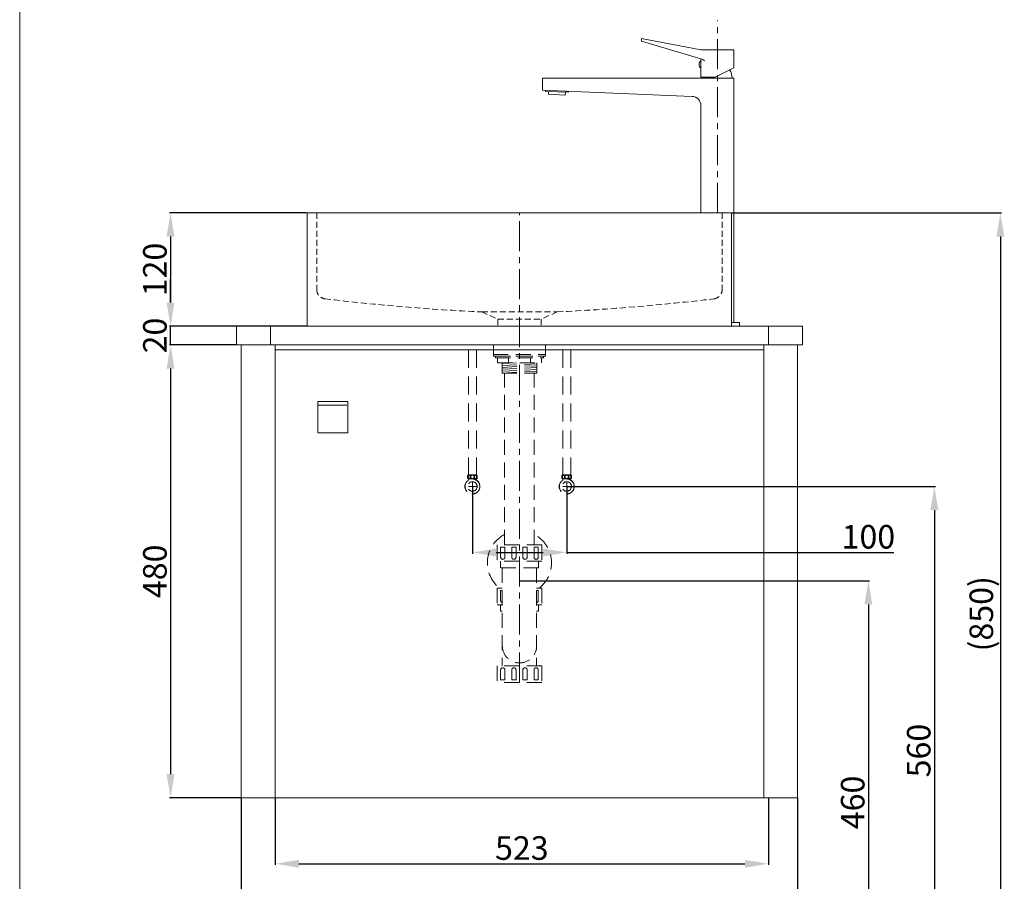
# Model space of a CAD drawing. Units: millimetres. Extents: x 316 to 2513, y 182 to 3185.
# Drawn here: x 316 to 1360, y 746 to 1660 of the extents above; entities that cross this region are included whole.
import ezdxf

# ---------------------------------------------------------------- set-up
doc = ezdxf.new("R2010")
doc.units = ezdxf.units.MM
doc.linetypes.add('CENTER', pattern=[50.8, 31.75, -6.35, 6.35, -6.35])
doc.linetypes.add('HIDDEN', pattern=[9.525, 6.35, -3.175])
doc.layers.get('0').update_dxf_attribs({"lineweight": 15})
doc.layers.get('Defpoints').update_dxf_attribs({"color": 8})
for name, color, linetype, lineweight in [('C', 1, 'CENTER', 5), ('DIM', 3, 'Continuous', 5), ('I', 7, 'Continuous', 15), ('PH', 4, 'HIDDEN', 15)]:
    doc.layers.add(name, color=color, linetype=linetype, lineweight=lineweight)
doc.styles.get("Standard").update_dxf_attribs({"font": 'arial.ttf'})
doc.dimstyles.new('ISO-25', dxfattribs={"dimtxt": 25, "dimasz": 25, "dimexe": 1.25, "dimexo": 0.625, "dimtad": 1, "dimtxsty": 'Standard', "dimcen": 2.5, "dimadec": 0, "dimazin": 0, "dimtfac": 1, "dimtmove": 0, "dimatfit": 3, "dimfxl": 1, "dimarcsym": 0})

# ---------------------------------------------------------------- blocks, each defined once
blk = doc.blocks.new('*D8')
at = {"layer": 'Defpoints', "color": 0, "transparency": 16777216}
for p in [(1070.9, 1454.9), (975.8, 604.9), (1355.9, 604.9)]:
    blk.add_point(p, dxfattribs=at)
at = {"layer": 'DIM', "color": 0, "lineweight": -2, "transparency": 16777216}
for p, q in [((1071.5, 1454.9), (1357.1, 1454.9)), ((1355.9, 1429.9), (1355.9, 629.9)), ((976.4, 604.9), (1357.1, 604.9))]:
    blk.add_line(p, q, dxfattribs=at)
at = {"layer": 'DIM', "color": 0, "transparency": 16777216}
for points in [[(1351.7, 1429.9), (1360, 1429.9), (1355.9, 1454.9)], [(1351.7, 629.9), (1360, 629.9), (1355.9, 604.9)]]:
    blk.add_solid(points, dxfattribs=at)
at = {"layer": 'DIM', "color": 0, "transparency": 16777216, "insert": (1338.9, 1029.9), "char_height": 25, "attachment_point": 5, "rotation": 90}
blk.add_mtext('(850)', dxfattribs=at)
blk = doc.blocks.new('*D15')
at = {"layer": 'Defpoints', "color": 0, "transparency": 16777216}
for p in [(550.9, 834.9), (1140.9, 834.9), (1140.9, 694.9)]:
    blk.add_point(p, dxfattribs=at)
at = {"layer": 'DIM', "color": 0, "lineweight": -2, "transparency": 16777216}
for p, q in [((550.9, 834.3), (550.9, 693.6)), ((1140.9, 834.3), (1140.9, 693.6)), ((575.9, 694.9), (1115.9, 694.9))]:
    blk.add_line(p, q, dxfattribs=at)
at = {"layer": 'DIM', "color": 0, "transparency": 16777216}
for points in [[(575.9, 699), (575.9, 690.7), (550.9, 694.9)], [(1115.9, 699), (1115.9, 690.7), (1140.9, 694.9)]]:
    blk.add_solid(points, dxfattribs=at)
at = {"layer": 'DIM', "color": 0, "transparency": 16777216, "insert": (845.9, 708.3), "char_height": 25, "attachment_point": 5}
blk.add_mtext('590', dxfattribs=at)
blk = doc.blocks.new('*D17')
at = {"layer": 'Defpoints', "color": 0, "transparency": 16777216}
for p in [(586.9, 834.9), (1109.9, 834.9), (1109.9, 764.9)]:
    blk.add_point(p, dxfattribs=at)
at = {"layer": 'DIM', "color": 0, "lineweight": -2, "transparency": 16777216}
for p, q in [((586.9, 834.3), (586.9, 763.6)), ((1109.9, 834.3), (1109.9, 763.6)), ((611.9, 764.9), (1084.9, 764.9))]:
    blk.add_line(p, q, dxfattribs=at)
at = {"layer": 'DIM', "color": 0, "transparency": 16777216}
for points in [[(611.9, 769), (611.9, 760.7), (586.9, 764.9)], [(1084.9, 769), (1084.9, 760.7), (1109.9, 764.9)]]:
    blk.add_solid(points, dxfattribs=at)
at = {"layer": 'DIM', "color": 0, "transparency": 16777216, "insert": (848.4, 778.3), "char_height": 25, "attachment_point": 5}
blk.add_mtext('523', dxfattribs=at)
blk = doc.blocks.new('*D3')
at = {"layer": 'Defpoints', "color": 0, "transparency": 16777216}
for p in [(545.9, 1314.9), (475.9, 834.9), (550.9, 834.9)]:
    blk.add_point(p, dxfattribs=at)
at = {"layer": 'DIM', "color": 0, "lineweight": -2, "transparency": 16777216}
for p, q in [((545.2, 1314.9), (474.6, 1314.9)), ((475.9, 1289.9), (475.9, 859.9)), ((550.2, 834.9), (474.6, 834.9))]:
    blk.add_line(p, q, dxfattribs=at)
at = {"layer": 'DIM', "color": 0, "transparency": 16777216}
for points in [[(471.7, 1289.9), (480, 1289.9), (475.9, 1314.9)], [(471.7, 859.9), (480, 859.9), (475.9, 834.9)]]:
    blk.add_solid(points, dxfattribs=at)
at = {"layer": 'DIM', "color": 0, "transparency": 16777216, "insert": (462.5, 1074.9), "char_height": 25, "attachment_point": 5, "rotation": 90}
blk.add_mtext('480', dxfattribs=at)
blk = doc.blocks.new('*D4')
at = {"layer": 'Defpoints', "color": 0, "transparency": 16777216}
for p in [(475.9, 1334.9), (545.9, 1334.9), (545.9, 1314.9)]:
    blk.add_point(p, dxfattribs=at)
at = {"layer": 'DIM', "color": 0, "lineweight": -2, "transparency": 16777216}
for p, q in [((475.9, 1359.9), (475.9, 1384.9)), ((545.2, 1334.9), (474.6, 1334.9)), ((475.9, 1314.9), (475.9, 1334.9)), ((545.2, 1314.9), (474.6, 1314.9)), ((475.9, 1289.9), (475.9, 1264.9))]:
    blk.add_line(p, q, dxfattribs=at)
at = {"layer": 'DIM', "color": 0, "transparency": 16777216}
for points in [[(471.7, 1359.9), (480, 1359.9), (475.9, 1334.9)], [(471.7, 1289.9), (480, 1289.9), (475.9, 1314.9)]]:
    blk.add_solid(points, dxfattribs=at)
at = {"layer": 'DIM', "color": 0, "transparency": 16777216, "insert": (462.5, 1324.9), "char_height": 25, "attachment_point": 5, "rotation": 90}
blk.add_mtext('20', dxfattribs=at)
blk = doc.blocks.new('*D5')
at = {"layer": 'Defpoints', "color": 0, "transparency": 16777216}
for p in [(845.9, 1064.9), (845.9, 604.9), (1215.9, 604.9)]:
    blk.add_point(p, dxfattribs=at)
at = {"layer": 'DIM', "color": 0, "lineweight": -2, "transparency": 16777216}
for p, q in [((846.5, 1064.9), (1217.1, 1064.9)), ((1215.9, 1039.9), (1215.9, 629.9)), ((846.5, 604.9), (1217.1, 604.9))]:
    blk.add_line(p, q, dxfattribs=at)
at = {"layer": 'DIM', "color": 0, "transparency": 16777216}
for points in [[(1211.7, 1039.9), (1220, 1039.9), (1215.9, 1064.9)], [(1211.7, 629.9), (1220, 629.9), (1215.9, 604.9)]]:
    blk.add_solid(points, dxfattribs=at)
at = {"layer": 'DIM', "color": 0, "transparency": 16777216, "insert": (1202.5, 829.9), "char_height": 25, "attachment_point": 5, "rotation": 90}
blk.add_mtext('460', dxfattribs=at)
blk = doc.blocks.new('*D6')
at = {"layer": 'Defpoints', "color": 0, "transparency": 16777216}
for p in [(896, 1164.9), (975.8, 604.9), (1285.9, 604.9)]:
    blk.add_point(p, dxfattribs=at)
at = {"layer": 'DIM', "color": 0, "lineweight": -2, "transparency": 16777216}
for p, q in [((896.6, 1164.9), (1287.1, 1164.9)), ((1285.9, 1139.9), (1285.9, 629.9)), ((976.4, 604.9), (1287.1, 604.9))]:
    blk.add_line(p, q, dxfattribs=at)
at = {"layer": 'DIM', "color": 0, "transparency": 16777216}
for points in [[(1281.7, 1139.9), (1290, 1139.9), (1285.9, 1164.9)], [(1281.7, 629.9), (1290, 629.9), (1285.9, 604.9)]]:
    blk.add_solid(points, dxfattribs=at)
at = {"layer": 'DIM', "color": 0, "transparency": 16777216, "insert": (1272.5, 884.9), "char_height": 25, "attachment_point": 5, "rotation": 90}
blk.add_mtext('560', dxfattribs=at)
blk = doc.blocks.new('*D7')
at = {"layer": 'Defpoints', "color": 0, "transparency": 16777216}
for p in [(796, 1164.9), (896, 1164.9), (896, 1094.9)]:
    blk.add_point(p, dxfattribs=at)
at = {"layer": 'DIM', "color": 0, "lineweight": -2, "transparency": 16777216}
for p, q in [((796, 1164.3), (796, 1093.6)), ((896, 1164.3), (896, 1093.6)), ((821, 1094.9), (871, 1094.9)), ((896, 1094.9), (1242.9, 1094.9))]:
    blk.add_line(p, q, dxfattribs=at)
at = {"layer": 'DIM', "color": 0, "transparency": 16777216}
for points in [[(821, 1099.1), (821, 1090.7), (796, 1094.9)], [(871, 1099.1), (871, 1090.7), (896, 1094.9)]]:
    blk.add_solid(points, dxfattribs=at)
at = {"layer": 'DIM', "color": 0, "transparency": 16777216, "insert": (1215.9, 1108.3), "char_height": 25, "attachment_point": 5}
blk.add_mtext('100', dxfattribs=at)
blk = doc.blocks.new('*D14')
at = {"layer": 'Defpoints', "color": 0, "transparency": 16777216}
for p in [(620.9, 1454.9), (475.9, 1334.9), (620.9, 1334.9)]:
    blk.add_point(p, dxfattribs=at)
at = {"layer": 'DIM', "color": 0, "lineweight": -2, "transparency": 16777216}
for p, q in [((620.2, 1454.9), (474.6, 1454.9)), ((475.9, 1429.9), (475.9, 1359.9)), ((620.2, 1334.9), (474.6, 1334.9))]:
    blk.add_line(p, q, dxfattribs=at)
at = {"layer": 'DIM', "color": 0, "transparency": 16777216}
for points in [[(471.7, 1429.9), (480, 1429.9), (475.9, 1454.9)], [(471.7, 1359.9), (480, 1359.9), (475.9, 1334.9)]]:
    blk.add_solid(points, dxfattribs=at)
at = {"layer": 'DIM', "color": 0, "transparency": 16777216, "insert": (462.5, 1394.9), "char_height": 25, "attachment_point": 5, "rotation": 90}
blk.add_mtext('120', dxfattribs=at)

msp = doc.modelspace()

# ---------------------------------------------------------------- linework, layer by layer
for p, q in [((975.374, 1639.883), (1038.374, 1627.883)), ((975.374, 1639.883), (975.374, 1636.883)), ((975.374, 1636.883), (1038.374, 1618.383)), ((1073.374, 1627.883), (1038.374, 1627.883)), ((1073.374, 1608.883), (1073.374, 1627.883)), ((1038.374, 1598.883), (1038.374, 1618.383)), ((1073.374, 1608.883), (1053.374, 1598.883)), ((870.374, 1584.883), (870.374, 1597.883)), ((1073.374, 1597.883), (870.374, 1597.883)), ((1053.374, 1598.883), (1038.374, 1598.883)), ((1073.374, 1338.883), (1073.374, 1597.883)), ((1028.992, 1578.464), (870.374, 1584.883)), ((873.331, 1583.763), (873.371, 1584.762)), ((897.911, 1582.768), (873.331, 1583.763)), ((876.507, 1580.632), (876.628, 1583.629)), ((894.492, 1579.904), (876.507, 1580.632)), ((894.492, 1579.904), (894.613, 1582.901)), ((897.911, 1582.768), (897.951, 1583.767)), ((1038.374, 1454.883), (1038.374, 1568.483)), ((620.874, 1454.883), (620.874, 1334.883)), ((620.874, 1454.883), (1070.874, 1454.883)), ((1070.874, 1454.883), (1070.874, 1334.883)), ((1079.374, 1338.883), (1070.874, 1338.883)), ((1079.374, 1338.883), (1079.374, 1334.883)), ((545.874, 1334.883), (545.874, 1314.883)), ((1145.874, 1334.883), (545.874, 1334.883)), ((581.874, 1314.883), (581.874, 1334.883)), ((620.874, 1334.883), (1070.874, 1334.883)), ((620.874, 1334.883), (1070.874, 1334.883)), ((1109.874, 1314.883), (1109.874, 1334.883)), ((1145.874, 1334.883), (1145.874, 1314.883)), ((1145.874, 1314.883), (545.874, 1314.883)), ((550.874, 1314.883), (550.874, 834.883)), ((586.874, 1314.883), (586.874, 834.883)), ((1104.874, 1309.883), (586.874, 1309.883)), ((1104.874, 1314.883), (1104.874, 834.883)), ((1140.874, 1314.883), (1140.874, 834.883)), ((631.874, 1254.883), (631.874, 1221.883)), ((631.874, 1254.883), (663.874, 1254.883)), ((663.874, 1254.883), (663.874, 1221.883)), ((662.874, 1250.921), (632.874, 1250.921)), ((631.874, 1221.883), (663.874, 1221.883)), ((1140.874, 834.883), (550.874, 834.883))]:
    msp.add_line(p, q)
for centre, radius, start, end in [((1041.374, 1612.383), 5, 126.869898, 233.130102), ((1036.443, 1611.215), 7.424, 40.757301, 74.929334), ((1055.874, 1597.883), 15.5, 176.300929, 180), ((1055.874, 1597.883), 15.5, 0, 34.025179), ((1028.374, 1568.483), 10, 0, 86.455234)]:
    msp.add_arc(centre, radius, start, end)
at = {"layer": 'C'}
for p, q in [((1055.874, 1454.883), (1055.874, 1658.813)), ((845.874, 957.127), (845.874, 1454.883))]:
    msp.add_line(p, q, dxfattribs=at)
at = {"layer": 'C', "ltscale": 2}
for p, q in [((791.789, 1164.885), (800.189, 1164.885)), ((795.989, 1160.685), (795.989, 1169.085)), ((900.189, 1164.885), (891.789, 1164.885)), ((895.989, 1160.685), (895.989, 1169.085))]:
    msp.add_line(p, q, dxfattribs=at)
at = {"layer": 'I'}
msp.add_line((315.874, 214.883), (315.874, 3184.58), dxfattribs=at)
at = {"layer": 'PH'}
for p, q in [((630.874, 1454.883), (630.874, 1373.752)), ((1060.874, 1454.883), (1060.874, 1373.752)), ((805.874, 1349.883), (885.874, 1349.883)), ((805.874, 1349.883), (822.874, 1342.383)), ((885.874, 1349.883), (868.874, 1342.383)), ((822.874, 1342.383), (822.874, 1334.883)), ((822.874, 1342.383), (868.874, 1342.383)), ((868.874, 1342.383), (868.874, 1334.883))]:
    msp.add_line(p, q, dxfattribs=at)
at = {"layer": 'PH', "ltscale": 3}
for p, q in [((791.78, 1309.883), (791.78, 1177.191)), ((800.197, 1309.883), (800.197, 1177.191)), ((891.78, 1309.883), (891.78, 1177.191)), ((900.197, 1309.883), (900.197, 1177.191))]:
    msp.add_line(p, q, dxfattribs=at)
at = {"layer": 'PH', "ltscale": 2.5}
for p, q in [((818.174, 1314.883), (818.174, 1304.883)), ((818.174, 1314.883), (873.574, 1314.883)), ((873.574, 1314.883), (873.574, 1304.883)), ((818.174, 1304.883), (873.574, 1304.883)), ((818.174, 1304.883), (873.574, 1304.883)), ((818.174, 1304.883), (818.174, 1302.883)), ((818.174, 1302.883), (873.574, 1302.883)), ((820.374, 1302.883), (871.374, 1302.883)), ((820.374, 1302.883), (820.374, 1301.383)), ((820.374, 1301.383), (871.374, 1301.383)), ((822.574, 1301.383), (822.574, 1295.883)), ((822.574, 1295.883), (869.174, 1295.883)), ((827.374, 1295.883), (827.374, 1285.152)), ((827.374, 1295.164), (842.572, 1295.883)), ((827.374, 1293.161), (864.374, 1294.913)), ((834.224, 1295.883), (834.224, 1301.383)), ((857.524, 1295.883), (857.524, 1301.383)), ((864.374, 1295.883), (864.374, 1285.152)), ((869.174, 1301.383), (869.174, 1295.883)), ((871.374, 1302.883), (871.374, 1301.383)), ((873.574, 1304.883), (873.574, 1302.883)), ((827.374, 1291.159), (864.374, 1292.911)), ((827.374, 1289.157), (864.374, 1290.909)), ((827.374, 1287.155), (864.374, 1288.906)), ((827.374, 1285.152), (864.374, 1286.904)), ((827.374, 1285.152), (864.374, 1285.152)), ((830.124, 1103.127), (830.124, 1285.152)), ((861.624, 1103.127), (861.624, 1285.152)), ((869.474, 1103.127), (822.274, 1103.127)), ((822.274, 1103.127), (822.274, 1085.527)), ((825.924, 1100.427), (830.424, 1100.427)), ((825.924, 1100.427), (825.924, 1089.877)), ((830.424, 1100.427), (830.424, 1089.877)), ((837.724, 1100.427), (842.224, 1100.427)), ((837.724, 1100.427), (837.724, 1089.877)), ((842.224, 1100.427), (842.224, 1089.877)), ((849.524, 1100.427), (854.024, 1100.427)), ((849.524, 1100.427), (849.524, 1089.877)), ((854.024, 1100.427), (854.024, 1089.877)), ((861.324, 1100.427), (865.824, 1100.427)), ((861.324, 1100.427), (861.324, 1089.877)), ((865.824, 1100.427), (865.824, 1089.877)), ((869.474, 1103.127), (869.474, 1085.527)), ((869.474, 1085.527), (822.274, 1085.527)), ((825.739, 1085.527), (825.739, 1078.527)), ((866.009, 1078.527), (825.739, 1078.527)), ((827.699, 1078.527), (827.699, 974.727)), ((864.049, 1078.527), (864.049, 974.727)), ((866.009, 1085.527), (866.009, 1078.527)), ((827.699, 1057.127), (822.274, 1057.127)), ((822.274, 1057.127), (822.274, 1039.527)), ((869.474, 1057.127), (864.049, 1057.127)), ((869.474, 1057.127), (869.474, 1039.527)), ((825.924, 1054.427), (827.699, 1054.427)), ((825.924, 1054.427), (825.924, 1043.877)), ((864.049, 1054.427), (865.824, 1054.427)), ((865.824, 1054.427), (865.824, 1043.877)), ((827.699, 1039.527), (822.274, 1039.527)), ((825.739, 1039.527), (825.739, 1032.527)), ((869.474, 1039.527), (864.049, 1039.527)), ((866.009, 1039.527), (866.009, 1032.527)), ((827.699, 1032.527), (825.739, 1032.527)), ((866.009, 1032.527), (864.049, 1032.527)), ((869.474, 974.727), (822.274, 974.727)), ((822.274, 974.727), (822.274, 957.127)), ((827.699, 977.727), (827.699, 974.727)), ((864.049, 977.727), (864.049, 974.727)), ((869.474, 974.727), (869.474, 957.127)), ((825.924, 959.827), (825.924, 970.377)), ((830.424, 959.827), (830.424, 970.377)), ((837.724, 959.827), (837.724, 970.377)), ((842.224, 959.827), (842.224, 970.377)), ((849.524, 959.827), (849.524, 970.377)), ((854.024, 959.827), (854.024, 970.377)), ((861.324, 959.827), (861.324, 970.377)), ((865.824, 959.827), (865.824, 970.377)), ((869.474, 957.127), (822.274, 957.127)), ((830.424, 959.827), (825.924, 959.827)), ((842.224, 959.827), (837.724, 959.827)), ((854.024, 959.827), (849.524, 959.827)), ((865.824, 959.827), (861.324, 959.827))]:
    msp.add_line(p, q, dxfattribs=at)
at = {"layer": 'PH', "ltscale": 2}
for p, q in [((791.359, 1177.191), (800.618, 1177.191)), ((791.359, 1172.896), (795.989, 1172.896)), ((792.041, 1171.597), (792.041, 1172.896)), ((795.989, 1172.896), (800.618, 1172.896)), ((799.937, 1171.597), (799.937, 1172.896)), ((900.618, 1177.191), (891.359, 1177.191)), ((895.989, 1172.896), (891.359, 1172.896)), ((892.041, 1171.597), (892.041, 1172.896)), ((900.618, 1172.896), (895.989, 1172.896)), ((899.937, 1171.597), (899.937, 1172.896))]:
    msp.add_line(p, q, dxfattribs=at)
for centre, radius in [((795.989, 1164.885), 8), ((795.989, 1164.885), 7.787), ((795.989, 1164.885), 5.04), ((795.989, 1175.043), 1.836), ((895.989, 1164.885), 8), ((895.989, 1164.885), 7.787), ((895.989, 1164.885), 5.04), ((895.989, 1175.043), 1.836)]:
    msp.add_circle(centre, radius, dxfattribs=at)
at = {"layer": 'PH'}
for centre, radius, start, end in [((640.874, 1373.752), 10, 180, 263.241621), ((1050.874, 1373.752), 10, 276.758379, 0), ((926.021, 3779.932), 2433.017, 263.241621, 267.169474), ((765.727, 3779.932), 2433.017, 272.830526, 276.758379)]:
    msp.add_arc(centre, radius, start, end, dxfattribs=at)
at = {"layer": 'PH', "ltscale": 2}
for centre, start, end in [((795.456, 1175.043), 152.343226, 207.656774), ((796.521, 1175.043), 332.343226, 27.656774), ((895.456, 1175.043), 152.343226, 207.656774), ((896.521, 1175.043), 332.343226, 27.656774)]:
    msp.add_arc(centre, 4.626, start, end, dxfattribs=at)
at = {"layer": 'PH', "ltscale": 2.5}
for centre, radius, start, end in [((845.874, 1083.885), 34, 117.596073, 231.903749), ((845.874, 1083.885), 34, 308.096251, 62.403927), ((828.174, 1089.877), 2.25, 180, 0), ((839.974, 1089.877), 2.25, 180, 0), ((851.774, 1089.877), 2.25, 180, 0), ((863.574, 1089.877), 2.25, 180, 0), ((828.174, 1043.877), 2.25, 180, 257.812526), ((863.574, 1043.877), 2.25, 282.187474, 0), ((845.874, 995.902), 18.175, 180, 0), ((828.174, 970.377), 2.25, 0, 180), ((839.974, 970.377), 2.25, 0, 180), ((851.774, 970.377), 2.25, 0, 180), ((863.574, 970.377), 2.25, 0, 180)]:
    msp.add_arc(centre, radius, start, end, dxfattribs=at)
at = {"layer": 'PH', "ltscale": 2}
for centre in [(792.627, 1174.949), (892.627, 1174.949)]:
    msp.add_ellipse(centre, major_axis=(0, -1.856), ratio=0.58962077, dxfattribs=at)
at = {"layer": 'PH', "ltscale": 2, "extrusion": (0, 0, -1)}
for centre in [(799.351, 1174.949), (899.351, 1174.949)]:
    msp.add_ellipse(centre, major_axis=(0, -1.856), ratio=0.58962077, dxfattribs=at)

# ---------------------------------------------------------------- dimensions: what is measured, and where the dimension line sits
at = {"layer": 'DIM'}
for base, p1, p2, picture, middle in [((475.874, 1334.883), (620.874, 1454.883), (620.874, 1334.883), '*D14', (462.484, 1394.883)), ((475.874, 834.883), (545.874, 1314.883), (550.874, 834.883), '*D3', (462.484, 1074.883)), ((1285.874, 604.883), (895.989, 1164.885), (975.757, 604.883), '*D6', (1272.484, 884.884))]:
    dim = msp.add_linear_dim(base=base, p1=p1, p2=p2, angle=90, dimstyle='ISO-25', dxfattribs=at)
    dim.commit()
    dim.dimension.update_dxf_attribs({"geometry": picture, "text_midpoint": middle})
dim = msp.add_linear_dim(base=(1355.874, 604.883), p1=(1070.874, 1454.883), p2=(975.757, 604.883), angle=90, text='(<>)', dimstyle='ISO-25', dxfattribs=at)
dim.commit()
dim.dimension.update_dxf_attribs({"geometry": '*D8', "text_midpoint": (1338.861, 1029.883)})
for base, p1, p2, picture, middle in [((475.874, 1334.883), (545.874, 1314.883), (545.874, 1334.883), '*D4', (475.874, 1324.883)), ((1215.874, 604.883), (845.874, 1064.885), (845.874, 604.883), '*D5', (1215.874, 829.884))]:
    dim = msp.add_linear_dim(base=base, p1=p1, p2=p2, angle=90, dimstyle='ISO-25', dxfattribs=at)
    dim.commit()
    dim.dimension.update_dxf_attribs({"geometry": picture, "text_midpoint": middle, "dimtype": 160})
dim = msp.add_linear_dim(base=(895.989, 1094.885), p1=(795.989, 1164.885), p2=(895.989, 1164.885), dimstyle='ISO-25', dxfattribs=at)
dim.commit()
dim.dimension.update_dxf_attribs({"geometry": '*D7', "text_midpoint": (1215.874, 1094.885), "dimtype": 160})
for base, p1, p2, picture, middle in [((1140.874, 694.883), (550.874, 834.883), (1140.874, 834.883), '*D15', (845.874, 708.273)), ((1109.874, 764.883), (586.874, 834.883), (1109.874, 834.883), '*D17', (848.374, 778.281))]:
    dim = msp.add_linear_dim(base=base, p1=p1, p2=p2, dimstyle='ISO-25', dxfattribs=at)
    dim.commit()
    dim.dimension.update_dxf_attribs({"geometry": picture, "text_midpoint": middle})

doc.saveas('drawing.dxf')
